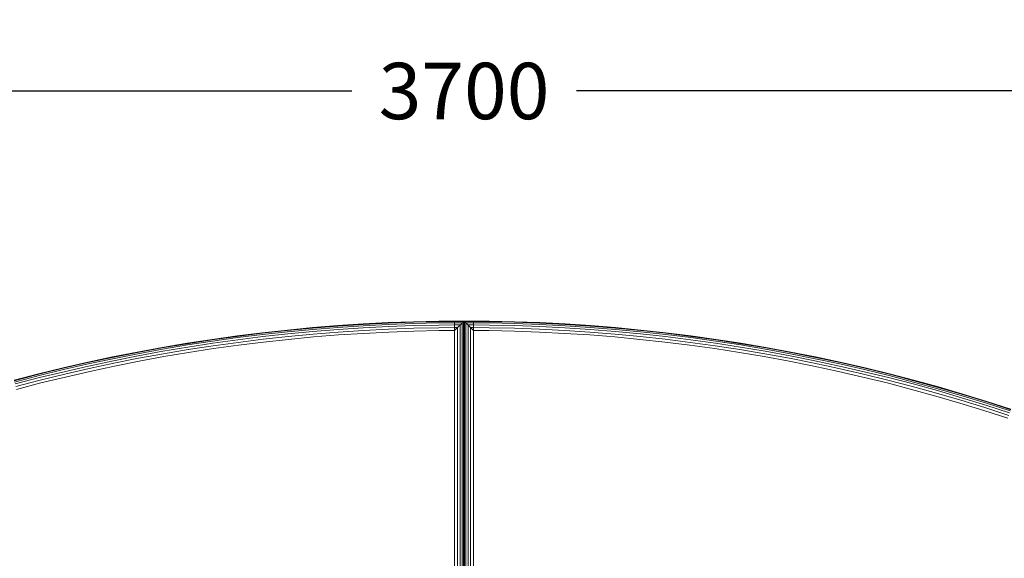
# Model space of a CAD drawing. Extents: x 163 to 6863, y -3326 to 4388.
# Drawn here: x 3040 to 4088, y 1618 to 2191 of the extents above; entities that cross this region are included whole.
import ezdxf

# ---------------------------------------------------------------- set-up
doc = ezdxf.new("R2010")
doc.units = 0
doc.header["$LTSCALE"] = 14.285714
doc.layers.add('mitat', color=7, linetype='Continuous', true_color=0x13a538)
doc.layers.add('PG_impact_area', color=160, linetype='Continuous')
doc.layers.add('valine', color=7, linetype='Continuous')
doc.styles.get("Standard").update_dxf_attribs({"font": 'arial.ttf', "height": 60})
doc.dimstyles.new('oma', dxfattribs={"dimtxt": 60, "dimasz": 100, "dimexe": 20, "dimexo": 20, "dimgap": 30, "dimtad": 0, "dimtih": 1, "dimtoh": 1, "dimdec": 0, "dimzin": 0, "dimdsep": 46, "dimtxsty": 'Standard', "dimcen": 0.09, "dimclrd": 256, "dimadec": 0, "dimazin": 0, "dimtfac": 1, "dimtdec": 0, "dimtofl": 0, "dimtmove": 0, "dimatfit": 3, "dimfxl": 1, "dimtolj": 1, "dimtzin": 0, "dimarcsym": 0})

# ---------------------------------------------------------------- blocks, each defined once
blk = doc.blocks.new('*D2557')
at = {"layer": 'Defpoints', "color": 0, "transparency": 16777216}
for p in [(5363, 2115.4), (1663.1, 20.6), (5363, 20.6)]:
    blk.add_point(p, dxfattribs=at)
at = {"layer": 'mitat', "color": 0, "lineweight": -2, "transparency": 16777216}
for p, q in [((1663.1, 40.6), (1663.1, 2135.4)), ((5363, 40.6), (5363, 2135.4))]:
    blk.add_line(p, q, dxfattribs=at)
at = {"layer": 'mitat', "color": 104, "lineweight": -2, "true_color": 0x13a538, "transparency": 16777216}
for p, q in [((1763.1, 2115.4), (3393.6, 2115.4)), ((5263, 2115.4), (3632.5, 2115.4))]:
    blk.add_line(p, q, dxfattribs=at)
at = {"layer": 'mitat', "color": 104, "true_color": 0x13a538, "transparency": 16777216}
for points in [[(1763.1, 2132.1), (1763.1, 2098.8), (1663.1, 2115.4)], [(5263, 2132.1), (5263, 2098.8), (5363, 2115.4)]]:
    blk.add_solid(points, dxfattribs=at)
at = {"layer": 'mitat', "color": 0, "transparency": 16777216, "insert": (3513, 2115.4), "char_height": 60, "attachment_point": 5}
blk.add_mtext('\\A1;3700', dxfattribs=at)
blk = doc.blocks.new('*D2561')
at = {"layer": 'Defpoints', "color": 0, "transparency": 16777216}
for p in [(6863, 3630.8), (163.2, 23.7), (6863, 23.7)]:
    blk.add_point(p, dxfattribs=at)
at = {"layer": 'mitat', "color": 0, "lineweight": -2, "transparency": 16777216}
for p, q in [((163.2, 43.7), (163.2, 3650.8)), ((6863, 43.7), (6863, 3650.8))]:
    blk.add_line(p, q, dxfattribs=at)
at = {"layer": 'mitat', "color": 104, "lineweight": -2, "true_color": 0x13a538, "transparency": 16777216}
for p, q in [((263.2, 3630.8), (3393.4, 3630.8)), ((6763, 3630.8), (3632.7, 3630.8))]:
    blk.add_line(p, q, dxfattribs=at)
at = {"layer": 'mitat', "color": 104, "true_color": 0x13a538, "transparency": 16777216}
for points in [[(263.2, 3647.4), (263.2, 3614.1), (163.2, 3630.8)], [(6763, 3647.4), (6763, 3614.1), (6863, 3630.8)]]:
    blk.add_solid(points, dxfattribs=at)
at = {"layer": 'mitat', "color": 0, "transparency": 16777216, "insert": (3513.1, 3630.8), "char_height": 60, "attachment_point": 5}
blk.add_mtext('\\A1;6700', dxfattribs=at)

msp = doc.modelspace()

# ---------------------------------------------------------------- linework, layer by layer
at = {"layer": 'PG_impact_area'}
msp.add_circle((3513.1, 23.7), 3349.9, dxfattribs=at)
at = {"layer": 'valine', "lineweight": 18}
for p, q in [((3378.6, 1865.7), (3351.8, 1863.6)), ((3378.6, 1865.2), (3351.8, 1863.1)), ((3405.5, 1867.5), (3378.6, 1865.7)), ((3405.5, 1867), (3378.6, 1865.2)), ((3405.6, 1865.6), (3378.8, 1863.8)), ((3405.5, 1867.5), (3432.3, 1868.9)), ((3405.5, 1867), (3432.4, 1868.4)), ((3432.4, 1866.9), (3405.6, 1865.6)), ((3459.2, 1869.8), (3432.3, 1868.9)), ((3459.2, 1869.3), (3432.4, 1868.4)), ((3459.3, 1867.9), (3432.4, 1866.9)), ((3459.3, 1865.7), (3432.5, 1864.7)), ((3459.2, 1869.8), (3486.1, 1870.4)), ((3459.2, 1869.3), (3486.1, 1869.9)), ((3459.3, 1867.9), (3486.2, 1868.5)), ((3486.2, 1866.3), (3459.3, 1865.7)), ((3503, 1870.5), (3486.1, 1870.4)), ((3503, 1870.1), (3486.1, 1869.9)), ((3503, 1868.6), (3486.2, 1868.5)), ((3503, 1866.4), (3486.2, 1866.3)), ((3503, 1870.5), (3503, 1600.5)), ((3523, 1870.5), (3503, 1870.5)), ((3513, 1870.5), (3503, 1860.5)), ((3503, 1870.1), (3512.5, 1870.1)), ((3503, 1868.6), (3511.1, 1868.6)), ((3503, 1866.4), (3508.9, 1866.4)), ((3508.9, 1866.4), (3508.9, 1604.7)), ((3511.1, 1602.5), (3511.1, 1868.6)), ((3512.5, 1601), (3512.5, 1870.1)), ((3513, 1600.5), (3513, 1870.5)), ((3513, 1870.5), (3523, 1860.5)), ((3513.5, 1601), (3513.5, 1870.1)), ((3513.5, 1870.1), (3523, 1870.1)), ((3514.9, 1602.5), (3514.9, 1868.6)), ((3514.9, 1868.6), (3523, 1868.6)), ((3517.2, 1866.4), (3517.2, 1604.7)), ((3523, 1866.4), (3517.2, 1866.4)), ((3523, 1870.5), (3523, 1600.5)), ((3523, 1870.5), (3539.9, 1870.4)), ((3523, 1870.1), (3539.9, 1869.9)), ((3539.9, 1868.5), (3523, 1868.6)), ((3539.9, 1866.3), (3523, 1866.4)), ((3566.8, 1869.8), (3539.9, 1870.4)), ((3539.9, 1869.9), (3566.8, 1869.3)), ((3566.8, 1867.9), (3539.9, 1868.5)), ((3539.9, 1866.3), (3566.7, 1865.7)), ((3593.5, 1864.7), (3566.7, 1865.7)), ((3593.7, 1868.9), (3566.8, 1869.8)), ((3593.7, 1868.4), (3566.8, 1869.3)), ((3593.6, 1866.9), (3566.8, 1867.9)), ((3620.5, 1865.6), (3593.6, 1866.9)), ((3593.7, 1868.9), (3620.6, 1867.5)), ((3620.6, 1867), (3593.7, 1868.4)), ((3647.3, 1863.8), (3620.5, 1865.6)), ((3620.6, 1867.5), (3647.4, 1865.7)), ((3620.6, 1867), (3647.4, 1865.2)), ((3647.4, 1865.7), (3674.3, 1863.6)), ((3674.2, 1863.1), (3647.4, 1865.2)), ((3244.9, 1851.1), (3271.6, 1854.8)), ((3271.6, 1854.8), (3298.3, 1858.1)), ((3271.6, 1854.3), (3298.3, 1857.6)), ((3298.5, 1856.2), (3271.8, 1852.9)), ((3298.3, 1858.1), (3325, 1861)), ((3298.3, 1857.6), (3325.1, 1860.5)), ((3325.2, 1859.1), (3298.5, 1856.2)), ((3298.7, 1854), (3325.4, 1856.9)), ((3351.8, 1863.6), (3325, 1861)), ((3325.1, 1860.5), (3351.8, 1863.1)), ((3352, 1861.7), (3325.2, 1859.1)), ((3325.4, 1856.9), (3352.2, 1859.5)), ((3325.7, 1854.2), (3352.4, 1856.7)), ((3352, 1861.7), (3378.8, 1863.8)), ((3352.2, 1859.5), (3378.9, 1861.6)), ((3379.1, 1858.8), (3352.4, 1856.7)), ((3379.3, 1855.8), (3352.7, 1853.6)), ((3378.9, 1861.6), (3405.7, 1863.4)), ((3379.1, 1858.8), (3405.9, 1860.6)), ((3406, 1857.5), (3379.3, 1855.8)), ((3432.5, 1864.7), (3405.7, 1863.4)), ((3405.9, 1860.6), (3432.6, 1861.9)), ((3432.8, 1858.9), (3406, 1857.5)), ((3432.6, 1861.9), (3459.4, 1862.9)), ((3432.8, 1858.9), (3459.5, 1859.8)), ((3459.4, 1862.9), (3486.2, 1863.5)), ((3486.3, 1860.4), (3459.5, 1859.8)), ((3503, 1863.6), (3486.2, 1863.5)), ((3486.3, 1860.4), (3503, 1860.5)), ((3503, 1863.6), (3506.1, 1863.6)), ((3506.1, 1863.6), (3506.1, 1607.5)), ((3519.9, 1607.5), (3519.9, 1863.6)), ((3519.9, 1863.6), (3523, 1863.6)), ((3523, 1863.6), (3539.8, 1863.5)), ((3539.8, 1860.4), (3523, 1860.5)), ((3539.8, 1863.5), (3566.6, 1862.9)), ((3566.5, 1859.8), (3539.8, 1860.4)), ((3593.3, 1858.9), (3566.5, 1859.8)), ((3593.4, 1861.9), (3566.6, 1862.9)), ((3620, 1857.5), (3593.3, 1858.9)), ((3620.2, 1860.6), (3593.4, 1861.9)), ((3620.4, 1863.4), (3593.5, 1864.7)), ((3646.7, 1855.8), (3620, 1857.5)), ((3646.9, 1858.8), (3620.2, 1860.6)), ((3647.1, 1861.6), (3620.4, 1863.4)), ((3646.7, 1855.8), (3673.4, 1853.6)), ((3646.9, 1858.8), (3673.7, 1856.7)), ((3673.9, 1859.5), (3647.1, 1861.6)), ((3647.3, 1863.8), (3674.1, 1861.7)), ((3673.7, 1856.7), (3700.4, 1854.2)), ((3673.9, 1859.5), (3700.6, 1856.9)), ((3700.9, 1859.1), (3674.1, 1861.7)), ((3701, 1860.5), (3674.2, 1863.1)), ((3701.1, 1861), (3674.3, 1863.6)), ((3727.3, 1854), (3700.6, 1856.9)), ((3700.9, 1859.1), (3727.6, 1856.2)), ((3727.7, 1857.6), (3701, 1860.5)), ((3727.8, 1858.1), (3701.1, 1861)), ((3754.3, 1852.9), (3727.6, 1856.2)), ((3727.7, 1857.6), (3754.4, 1854.3)), ((3727.8, 1858.1), (3754.5, 1854.8)), ((3754.5, 1854.8), (3781.2, 1851.1)), ((3218.3, 1847), (3191.8, 1842.5)), ((3218.4, 1846.5), (3191.9, 1842)), ((3192.1, 1840.6), (3218.6, 1845.1)), ((3218.3, 1847), (3244.9, 1851.1)), ((3245, 1850.6), (3218.4, 1846.5)), ((3218.6, 1845.1), (3245.2, 1849.2)), ((3219, 1842.9), (3245.5, 1847)), ((3219.4, 1840.2), (3245.9, 1844.2)), ((3271.6, 1854.3), (3245, 1850.6)), ((3271.8, 1852.9), (3245.2, 1849.2)), ((3245.5, 1847), (3272.1, 1850.7)), ((3245.9, 1844.2), (3272.5, 1847.9)), ((3272.9, 1844.9), (3246.4, 1841.2)), ((3298.7, 1854), (3272.1, 1850.7)), ((3299.1, 1851.2), (3272.5, 1847.9)), ((3299.4, 1848.2), (3272.9, 1844.9)), ((3299.1, 1851.2), (3325.7, 1854.2)), ((3326, 1851.1), (3299.4, 1848.2)), ((3326, 1851.1), (3352.7, 1853.6)), ((3700, 1851.1), (3673.4, 1853.6)), ((3700, 1851.1), (3726.6, 1848.2)), ((3700.4, 1854.2), (3727, 1851.2)), ((3726.6, 1848.2), (3753.2, 1844.9)), ((3727, 1851.2), (3753.6, 1847.9)), ((3754, 1850.7), (3727.3, 1854)), ((3753.2, 1844.9), (3779.7, 1841.2)), ((3780.2, 1844.2), (3753.6, 1847.9)), ((3754, 1850.7), (3780.6, 1847)), ((3754.3, 1852.9), (3780.9, 1849.2)), ((3781.1, 1850.6), (3754.4, 1854.3)), ((3780.2, 1844.2), (3806.6, 1840.2)), ((3807.1, 1842.9), (3780.6, 1847)), ((3780.9, 1849.2), (3807.4, 1845.1)), ((3807.7, 1846.5), (3781.1, 1850.6)), ((3781.2, 1851.1), (3807.7, 1847)), ((3833.9, 1840.6), (3807.4, 1845.1)), ((3807.7, 1847), (3834.3, 1842.5)), ((3807.7, 1846.5), (3834.2, 1842)), ((3138.9, 1832.4), (3165.3, 1837.6)), ((3165.4, 1837.2), (3139, 1831.9)), ((3139.3, 1830.5), (3165.7, 1835.8)), ((3165.3, 1837.6), (3191.8, 1842.5)), ((3165.4, 1837.2), (3191.9, 1842)), ((3165.7, 1835.8), (3192.1, 1840.6)), ((3166.1, 1833.6), (3192.5, 1838.4)), ((3166.6, 1830.9), (3193, 1835.7)), ((3192.5, 1838.4), (3219, 1842.9)), ((3219.4, 1840.2), (3193, 1835.7)), ((3219.9, 1837.1), (3193.5, 1832.7)), ((3219.9, 1837.1), (3246.4, 1841.2)), ((3806.2, 1837.1), (3779.7, 1841.2)), ((3832.5, 1832.7), (3806.2, 1837.1)), ((3806.6, 1840.2), (3833.1, 1835.7)), ((3807.1, 1842.9), (3833.6, 1838.4)), ((3859.4, 1830.9), (3833.1, 1835.7)), ((3833.6, 1838.4), (3860, 1833.6)), ((3833.9, 1840.6), (3860.4, 1835.8)), ((3834.2, 1842), (3860.7, 1837.2)), ((3860.7, 1837.6), (3834.3, 1842.5)), ((3886.7, 1830.5), (3860.4, 1835.8)), ((3860.7, 1837.6), (3887.1, 1832.4)), ((3860.7, 1837.2), (3887, 1831.9)), ((3112.6, 1826.8), (3086.4, 1820.7)), ((3112.7, 1826.3), (3086.5, 1820.3)), ((3086.8, 1818.9), (3113, 1824.9)), ((3112.6, 1826.8), (3138.9, 1832.4)), ((3112.7, 1826.3), (3139, 1831.9)), ((3113, 1824.9), (3139.3, 1830.5)), ((3113.5, 1822.7), (3139.8, 1828.4)), ((3140.3, 1825.6), (3114.1, 1820)), ((3139.8, 1828.4), (3166.1, 1833.6)), ((3166.6, 1830.9), (3140.3, 1825.6)), ((3140.9, 1822.6), (3167.2, 1827.8)), ((3193.5, 1832.7), (3167.2, 1827.8)), ((3858.9, 1827.8), (3832.5, 1832.7)), ((3885.1, 1822.6), (3858.9, 1827.8)), ((3859.4, 1830.9), (3885.7, 1825.6)), ((3886.3, 1828.4), (3860, 1833.6)), ((3885.7, 1825.6), (3911.9, 1820)), ((3886.3, 1828.4), (3912.6, 1822.7)), ((3913, 1824.9), (3886.7, 1830.5)), ((3887, 1831.9), (3913.3, 1826.3)), ((3913.4, 1826.8), (3887.1, 1832.4)), ((3913, 1824.9), (3939.2, 1818.9)), ((3939.6, 1820.3), (3913.3, 1826.3)), ((3939.7, 1820.7), (3913.4, 1826.8)), ((3034.2, 1807.6), (3060.3, 1814.4)), ((3034.3, 1807.1), (3060.4, 1813.9)), ((3060.3, 1814.4), (3086.4, 1820.7)), ((3060.4, 1813.9), (3086.5, 1820.3)), ((3086.8, 1818.9), (3060.7, 1812.5)), ((3061.3, 1810.4), (3087.3, 1816.7)), ((3061.9, 1807.7), (3088, 1814)), ((3087.3, 1816.7), (3113.5, 1822.7)), ((3088, 1814), (3114.1, 1820)), ((3088.7, 1811), (3114.8, 1817)), ((3140.9, 1822.6), (3114.8, 1817)), ((3911.3, 1817), (3885.1, 1822.6)), ((3911.3, 1817), (3937.4, 1811)), ((3938.1, 1814), (3911.9, 1820)), ((3912.6, 1822.7), (3938.7, 1816.7)), ((3938.1, 1814), (3964.1, 1807.7)), ((3964.8, 1810.4), (3938.7, 1816.7)), ((3939.2, 1818.9), (3965.3, 1812.5)), ((3965.7, 1813.9), (3939.6, 1820.3)), ((3965.8, 1814.4), (3939.7, 1820.7)), ((3965.7, 1813.9), (3991.7, 1807.1)), ((3965.8, 1814.4), (3991.8, 1807.6)), ((3060.7, 1812.5), (3034.7, 1805.7)), ((3035.3, 1803.6), (3061.3, 1810.4)), ((3036, 1800.9), (3061.9, 1807.7)), ((3036.8, 1797.9), (3062.7, 1804.7)), ((3062.7, 1804.7), (3088.7, 1811)), ((3937.4, 1811), (3963.4, 1804.7)), ((3963.4, 1804.7), (3989.3, 1797.9)), ((3990.1, 1800.9), (3964.1, 1807.7)), ((3964.8, 1810.4), (3990.8, 1803.6)), ((3991.4, 1805.7), (3965.3, 1812.5)), ((3990.8, 1803.6), (4016.7, 1796.5)), ((4017.3, 1798.6), (3991.4, 1805.7)), ((3991.7, 1807.1), (4017.7, 1800)), ((3991.8, 1807.6), (4017.8, 1800.4)), ((3989.3, 1797.9), (4015.1, 1790.8)), ((3990.1, 1800.9), (4015.9, 1793.8)), ((4015.9, 1793.8), (4041.6, 1786.3)), ((4016.7, 1796.5), (4042.4, 1788.9)), ((4017.3, 1798.6), (4043.1, 1791.1)), ((4017.7, 1800), (4043.5, 1792.4)), ((4043.6, 1792.9), (4017.8, 1800.4)), ((4069.2, 1784.5), (4043.5, 1792.4)), ((4069.3, 1785), (4043.6, 1792.9)), ((3513, 1625.6), (3513, 1791.2)), ((4015.1, 1790.8), (4040.7, 1783.3)), ((4066.3, 1775.5), (4040.7, 1783.3)), ((4041.6, 1786.3), (4067.3, 1778.4)), ((4042.4, 1788.9), (4068.1, 1781.1)), ((4043.1, 1791.1), (4068.8, 1783.2)), ((4068.8, 1783.2), (4094.3, 1774.9)), ((4069.2, 1784.5), (4094.8, 1776.2)), ((4069.3, 1785), (4094.9, 1776.7)), ((4066.3, 1775.5), (4091.8, 1767.2)), ((4092.8, 1770.2), (4067.3, 1778.4)), ((4093.6, 1772.8), (4068.1, 1781.1))]:
    msp.add_line(p, q, dxfattribs=at)

# ---------------------------------------------------------------- dimensions: what is measured, and where the dimension line sits
at = {"layer": 'mitat'}
for base, p1, p2, picture, middle in [((6863, 3630.8), (163.2, 23.7), (6863, 23.7), '*D2561', (3513.1, 3630.8)), ((5363, 2115.4), (1663.1, 20.6), (5363, 20.6), '*D2557', (3513, 2115.4))]:
    dim = msp.add_linear_dim(base=base, p1=p1, p2=p2, dimstyle='oma', dxfattribs=at)
    dim.commit()
    dim.dimension.update_dxf_attribs({"geometry": picture, "text_midpoint": middle})

doc.saveas('drawing.dxf')
